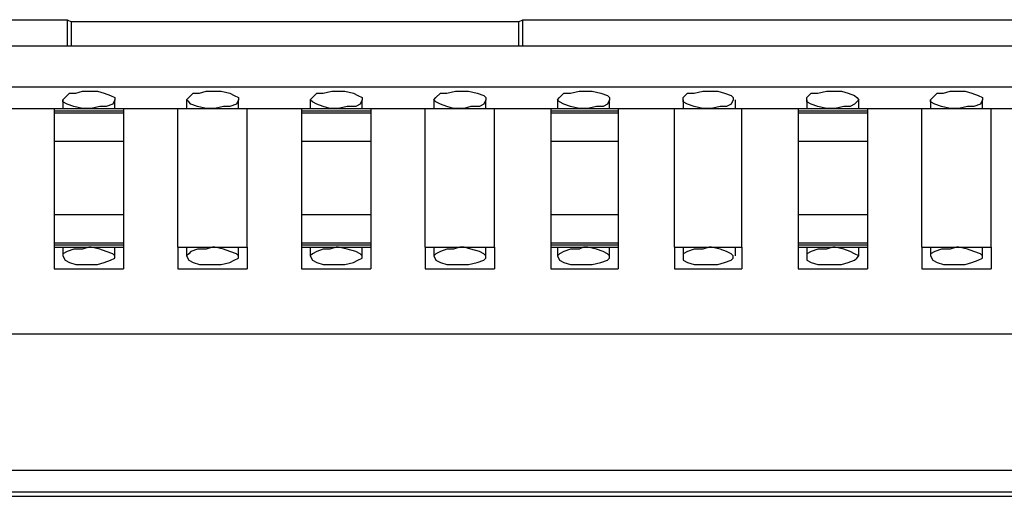
# Model space of a CAD drawing. Extents: x -2.22 to 3.32, y -3.14 to 0.63.
# Drawn here: x -0.31 to 0.14, y -0.67 to -0.45 of the extents above; entities that cross this region are included whole.
import ezdxf

# ---------------------------------------------------------------- set-up
doc = ezdxf.new("R2010")
doc.units = 0
doc.header["$MEASUREMENT"] = 0
doc.layers.add('3', color=3, linetype='CONTINUOUS')
doc.layers.add('7', color=7, linetype='CONTINUOUS')

msp = doc.modelspace()

# ---------------------------------------------------------------- linework, layer by layer
at = {"layer": '3'}
for p, q in [((-0.50984, -0.45374), (-0.28543, -0.45374)), ((-0.28543, -0.45374), (-0.28543, -0.46555)), ((-0.28543, -0.45374), (-0.28346, -0.45472)), ((-0.08071, -0.45472), (-0.28346, -0.45472)), ((-0.28346, -0.46555), (-0.28346, -0.45472)), ((-0.08071, -0.45472), (-0.07874, -0.45374)), ((-0.08071, -0.45472), (-0.08071, -0.46555)), ((-0.07874, -0.46555), (-0.07874, -0.45374)), ((-0.07874, -0.45374), (0.14567, -0.45374)), ((-2.05807, -0.65846), (0.83169, -0.65846)), ((0.83169, -0.66831), (-2.05807, -0.66831)), ((0.80217, -0.67028), (-2.02854, -0.67028))]:
    msp.add_line(p, q, dxfattribs=at)
at = {"layer": '7'}
for p, q in [((-2.03839, -0.46555), (0.81201, -0.46555)), ((-2.03839, -0.48425), (0.81201, -0.48425)), ((-0.2815, -0.4872), (-0.27854, -0.48622)), ((-0.27854, -0.48622), (-0.27559, -0.48622)), ((-0.27559, -0.48622), (-0.27165, -0.48622)), ((-0.27165, -0.48622), (-0.2687, -0.4872)), ((-0.22539, -0.4872), (-0.22244, -0.48622)), ((-0.22244, -0.48622), (-0.21949, -0.48622)), ((-0.21949, -0.48622), (-0.21555, -0.48622)), ((-0.21555, -0.48622), (-0.21161, -0.4872)), ((-0.16929, -0.4872), (-0.16535, -0.48622)), ((-0.16535, -0.48622), (-0.16339, -0.48622)), ((-0.16339, -0.48622), (-0.15945, -0.48622)), ((-0.15945, -0.48622), (-0.15551, -0.4872)), ((-0.11319, -0.4872), (-0.10925, -0.48622)), ((-0.10925, -0.48622), (-0.10728, -0.48622)), ((-0.10728, -0.48622), (-0.10335, -0.48622)), ((-0.10335, -0.48622), (-0.09941, -0.4872)), ((-0.05709, -0.4872), (-0.05315, -0.48622)), ((-0.05315, -0.48622), (-0.05118, -0.48622)), ((-0.05118, -0.48622), (-0.04724, -0.48622)), ((-0.04724, -0.48622), (-0.04331, -0.4872)), ((-0.00098, -0.4872), (0.00295, -0.48622)), ((0.00295, -0.48622), (0.00591, -0.48622)), ((0.00591, -0.48622), (0.00984, -0.48622)), ((0.00984, -0.48622), (0.0128, -0.4872)), ((0.05512, -0.4872), (0.05906, -0.48622)), ((0.05906, -0.48622), (0.06201, -0.48622)), ((0.06201, -0.48622), (0.06594, -0.48622)), ((0.06594, -0.48622), (0.0689, -0.4872)), ((0.1122, -0.4872), (0.11516, -0.48622)), ((0.11516, -0.48622), (0.11811, -0.48622)), ((0.11811, -0.48622), (0.12205, -0.48622)), ((0.12205, -0.48622), (0.125, -0.4872)), ((-0.2874, -0.49016), (-0.28642, -0.48917)), ((-0.2874, -0.49016), (-0.2874, -0.49409)), ((-0.2874, -0.49114), (-0.2874, -0.49016)), ((-0.28543, -0.49213), (-0.2874, -0.49114)), ((-0.28642, -0.48917), (-0.28445, -0.4872)), ((-0.28445, -0.4872), (-0.2815, -0.4872)), ((-0.2687, -0.4872), (-0.26575, -0.48819)), ((-0.26575, -0.48819), (-0.26378, -0.48917)), ((-0.26378, -0.49016), (-0.26476, -0.49213)), ((-0.26378, -0.48917), (-0.26378, -0.49016)), ((-0.26378, -0.49409), (-0.26378, -0.49016)), ((-0.2313, -0.49016), (-0.23031, -0.48917)), ((-0.2313, -0.49016), (-0.2313, -0.49409)), ((-0.23031, -0.49114), (-0.2313, -0.49016)), ((-0.23031, -0.48917), (-0.22835, -0.4872)), ((-0.22933, -0.49213), (-0.23031, -0.49114)), ((-0.22835, -0.4872), (-0.22539, -0.4872)), ((-0.21161, -0.4872), (-0.20965, -0.48819)), ((-0.20965, -0.48819), (-0.20768, -0.48917)), ((-0.20768, -0.49016), (-0.20866, -0.49213)), ((-0.20768, -0.48917), (-0.20768, -0.49016)), ((-0.20768, -0.49409), (-0.20768, -0.49016)), ((-0.1752, -0.49016), (-0.17421, -0.48917)), ((-0.1752, -0.49016), (-0.1752, -0.49409)), ((-0.17421, -0.49114), (-0.1752, -0.49016)), ((-0.17421, -0.48917), (-0.17224, -0.4872)), ((-0.17224, -0.49213), (-0.17421, -0.49114)), ((-0.17224, -0.4872), (-0.16929, -0.4872)), ((-0.15551, -0.4872), (-0.15354, -0.48819)), ((-0.15354, -0.48819), (-0.15157, -0.48917)), ((-0.15157, -0.49016), (-0.15256, -0.49213)), ((-0.15157, -0.48917), (-0.15157, -0.49016)), ((-0.15157, -0.49409), (-0.15157, -0.49016)), ((-0.11909, -0.49016), (-0.11811, -0.48917)), ((-0.11909, -0.49016), (-0.11909, -0.49409)), ((-0.11811, -0.49114), (-0.11909, -0.49016)), ((-0.11811, -0.48917), (-0.11614, -0.4872)), ((-0.11614, -0.49213), (-0.11811, -0.49114)), ((-0.11614, -0.4872), (-0.11319, -0.4872)), ((-0.09941, -0.4872), (-0.09646, -0.48819)), ((-0.09646, -0.48819), (-0.09547, -0.48917)), ((-0.09547, -0.49016), (-0.09646, -0.49213)), ((-0.09547, -0.48917), (-0.09547, -0.49016)), ((-0.09547, -0.49409), (-0.09547, -0.49016)), ((-0.06299, -0.49016), (-0.06201, -0.48917)), ((-0.06299, -0.49016), (-0.06299, -0.49409)), ((-0.06201, -0.49114), (-0.06299, -0.49016)), ((-0.06201, -0.48917), (-0.06004, -0.4872)), ((-0.06004, -0.49213), (-0.06201, -0.49114)), ((-0.06004, -0.4872), (-0.05709, -0.4872)), ((-0.04331, -0.4872), (-0.04035, -0.48819)), ((-0.04035, -0.48819), (-0.03937, -0.48917)), ((-0.03937, -0.49016), (-0.04035, -0.49213)), ((-0.03937, -0.48917), (-0.03937, -0.49016)), ((-0.03937, -0.49409), (-0.03937, -0.49016)), ((-0.00591, -0.48917), (-0.00394, -0.4872)), ((-0.00591, -0.49016), (-0.00591, -0.48917)), ((-0.00591, -0.49016), (-0.00591, -0.49409)), ((-0.00591, -0.49114), (-0.00591, -0.49016)), ((-0.00394, -0.49213), (-0.00591, -0.49114)), ((-0.00394, -0.4872), (-0.00098, -0.4872)), ((0.0128, -0.4872), (0.01575, -0.48819)), ((0.01575, -0.48819), (0.01673, -0.48917)), ((0.01673, -0.49016), (0.01575, -0.49213)), ((0.01673, -0.48917), (0.01673, -0.49016)), ((0.01772, -0.49409), (0.01772, -0.49016)), ((0.0502, -0.48917), (0.05217, -0.4872)), ((0.0502, -0.49016), (0.0502, -0.48917)), ((0.0502, -0.49016), (0.0502, -0.49409)), ((0.0502, -0.49114), (0.0502, -0.49016)), ((0.05217, -0.49213), (0.0502, -0.49114)), ((0.05217, -0.4872), (0.05512, -0.4872)), ((0.0689, -0.4872), (0.07185, -0.48819)), ((0.07185, -0.48819), (0.07283, -0.48917)), ((0.07382, -0.49016), (0.07185, -0.49213)), ((0.07283, -0.48917), (0.07382, -0.49016)), ((0.07382, -0.49409), (0.07382, -0.49016)), ((0.1063, -0.49016), (0.10728, -0.48917)), ((0.1063, -0.49016), (0.1063, -0.49409)), ((0.1063, -0.49114), (0.1063, -0.49016)), ((0.10827, -0.49213), (0.1063, -0.49114)), ((0.10728, -0.48917), (0.10925, -0.4872)), ((0.10925, -0.4872), (0.1122, -0.4872)), ((0.125, -0.4872), (0.12795, -0.48819)), ((0.12795, -0.48819), (0.12992, -0.48917)), ((0.12992, -0.49016), (0.12894, -0.49213)), ((0.12992, -0.48917), (0.12992, -0.49016)), ((0.12992, -0.49409), (0.12992, -0.49016)), ((-0.31594, -0.49409), (-0.29134, -0.49409)), ((-0.29134, -0.49409), (-0.29134, -0.49508)), ((-0.29134, -0.49409), (-0.25984, -0.49409)), ((-0.29134, -0.49508), (-0.25984, -0.49508)), ((-0.29134, -0.49508), (-0.29134, -0.49606)), ((-0.28248, -0.49311), (-0.28543, -0.49213)), ((-0.27854, -0.49409), (-0.28248, -0.49311)), ((-0.27559, -0.49409), (-0.27854, -0.49409)), ((-0.27461, -0.49409), (-0.27559, -0.49409)), ((-0.27067, -0.49311), (-0.27461, -0.49409)), ((-0.26772, -0.49311), (-0.27067, -0.49311)), ((-0.26476, -0.49213), (-0.26772, -0.49311)), ((-0.25984, -0.49409), (-0.25984, -0.49508)), ((-0.25984, -0.49409), (-0.23524, -0.49409)), ((-0.25984, -0.49508), (-0.25984, -0.49606)), ((-0.23524, -0.55709), (-0.23524, -0.49409)), ((-0.23524, -0.49409), (-0.20374, -0.49409)), ((-0.22638, -0.49311), (-0.22933, -0.49213)), ((-0.22244, -0.49409), (-0.22638, -0.49311)), ((-0.21949, -0.49409), (-0.22244, -0.49409)), ((-0.2185, -0.49409), (-0.21949, -0.49409)), ((-0.21457, -0.49311), (-0.2185, -0.49409)), ((-0.21161, -0.49311), (-0.21457, -0.49311)), ((-0.20866, -0.49213), (-0.21161, -0.49311)), ((-0.20374, -0.55709), (-0.20374, -0.49409)), ((-0.20374, -0.49409), (-0.17913, -0.49409)), ((-0.17913, -0.49409), (-0.17913, -0.49508)), ((-0.17913, -0.49409), (-0.14764, -0.49409)), ((-0.17913, -0.49508), (-0.14764, -0.49508)), ((-0.17913, -0.49508), (-0.17913, -0.49606)), ((-0.16929, -0.49311), (-0.17224, -0.49213)), ((-0.16634, -0.49409), (-0.16929, -0.49311)), ((-0.16339, -0.49409), (-0.16634, -0.49409)), ((-0.1624, -0.49409), (-0.16339, -0.49409)), ((-0.15846, -0.49311), (-0.1624, -0.49409)), ((-0.15453, -0.49311), (-0.15846, -0.49311)), ((-0.15256, -0.49213), (-0.15453, -0.49311)), ((-0.14764, -0.49409), (-0.14764, -0.49508)), ((-0.14764, -0.49409), (-0.12303, -0.49409)), ((-0.14764, -0.49508), (-0.14764, -0.49606)), ((-0.12303, -0.55709), (-0.12303, -0.49409)), ((-0.12303, -0.49409), (-0.09154, -0.49409)), ((-0.11319, -0.49311), (-0.11614, -0.49213)), ((-0.11024, -0.49409), (-0.11319, -0.49311)), ((-0.10728, -0.49409), (-0.11024, -0.49409)), ((-0.10531, -0.49409), (-0.10728, -0.49409)), ((-0.10236, -0.49311), (-0.10531, -0.49409)), ((-0.09843, -0.49311), (-0.10236, -0.49311)), ((-0.09646, -0.49213), (-0.09843, -0.49311)), ((-0.09154, -0.55709), (-0.09154, -0.49409)), ((-0.09154, -0.49409), (-0.06594, -0.49409)), ((-0.06594, -0.49409), (-0.06594, -0.49508)), ((-0.06594, -0.49409), (-0.03543, -0.49409)), ((-0.06594, -0.49508), (-0.03543, -0.49508)), ((-0.06594, -0.49508), (-0.06594, -0.49606)), ((-0.05709, -0.49311), (-0.06004, -0.49213)), ((-0.05315, -0.49409), (-0.05709, -0.49311)), ((-0.05118, -0.49409), (-0.05315, -0.49409)), ((-0.04921, -0.49409), (-0.05118, -0.49409)), ((-0.04528, -0.49311), (-0.04921, -0.49409)), ((-0.04232, -0.49311), (-0.04528, -0.49311)), ((-0.04035, -0.49213), (-0.04232, -0.49311)), ((-0.03543, -0.49409), (-0.03543, -0.49508)), ((-0.03543, -0.49409), (-0.00984, -0.49409)), ((-0.03543, -0.49508), (-0.03543, -0.49606)), ((-0.00984, -0.55709), (-0.00984, -0.49409)), ((-0.00984, -0.49409), (0.02067, -0.49409)), ((-0.00098, -0.49311), (-0.00394, -0.49213)), ((0.00295, -0.49409), (-0.00098, -0.49311)), ((0.00591, -0.49409), (0.00295, -0.49409)), ((0.00689, -0.49409), (0.00591, -0.49409)), ((0.01083, -0.49311), (0.00689, -0.49409)), ((0.01378, -0.49311), (0.01083, -0.49311)), ((0.01575, -0.49213), (0.01378, -0.49311)), ((0.02067, -0.55709), (0.02067, -0.49409)), ((0.02067, -0.49409), (0.04626, -0.49409)), ((0.04626, -0.49409), (0.04626, -0.49508)), ((0.04626, -0.49409), (0.07776, -0.49409)), ((0.04626, -0.49508), (0.07776, -0.49508)), ((0.04626, -0.49508), (0.04626, -0.49606)), ((0.05512, -0.49311), (0.05217, -0.49213)), ((0.05906, -0.49409), (0.05512, -0.49311)), ((0.06201, -0.49409), (0.05906, -0.49409)), ((0.06299, -0.49409), (0.06201, -0.49409)), ((0.06693, -0.49311), (0.06299, -0.49409)), ((0.06988, -0.49311), (0.06693, -0.49311)), ((0.07185, -0.49213), (0.06988, -0.49311)), ((0.07776, -0.49409), (0.07776, -0.49508)), ((0.07776, -0.49409), (0.10236, -0.49409)), ((0.07776, -0.49508), (0.07776, -0.49606)), ((0.10236, -0.55709), (0.10236, -0.49409)), ((0.10236, -0.49409), (0.13386, -0.49409)), ((0.11122, -0.49311), (0.10827, -0.49213)), ((0.11516, -0.49409), (0.11122, -0.49311)), ((0.11811, -0.49409), (0.11516, -0.49409)), ((0.11909, -0.49409), (0.11811, -0.49409)), ((0.12303, -0.49311), (0.11909, -0.49409)), ((0.12598, -0.49311), (0.12303, -0.49311)), ((0.12894, -0.49213), (0.12598, -0.49311)), ((0.13386, -0.55709), (0.13386, -0.49409)), ((0.13386, -0.49409), (0.15846, -0.49409)), ((-0.29134, -0.49606), (-0.25984, -0.49606)), ((-0.29134, -0.49606), (-0.29134, -0.50098)), ((-0.25984, -0.49606), (-0.25984, -0.50098)), ((-0.17913, -0.49606), (-0.14764, -0.49606)), ((-0.17913, -0.49606), (-0.17913, -0.50098)), ((-0.14764, -0.49606), (-0.14764, -0.50098)), ((-0.06594, -0.49606), (-0.03543, -0.49606)), ((-0.06594, -0.49606), (-0.06594, -0.50098)), ((-0.03543, -0.49606), (-0.03543, -0.50098)), ((0.04626, -0.49606), (0.07776, -0.49606)), ((0.04626, -0.49606), (0.04626, -0.50098)), ((0.07776, -0.49606), (0.07776, -0.50098)), ((-0.29134, -0.50098), (-0.29134, -0.50886)), ((-0.25984, -0.50098), (-0.25984, -0.50886)), ((-0.17913, -0.50098), (-0.17913, -0.50886)), ((-0.14764, -0.50098), (-0.14764, -0.50886)), ((-0.06594, -0.50098), (-0.06594, -0.50886)), ((-0.03543, -0.50098), (-0.03543, -0.50886)), ((0.04626, -0.50098), (0.04626, -0.50886)), ((0.07776, -0.50098), (0.07776, -0.50886)), ((-0.29134, -0.50886), (-0.25984, -0.50886)), ((-0.29134, -0.50886), (-0.29134, -0.54232)), ((-0.25984, -0.50886), (-0.25984, -0.54232)), ((-0.17913, -0.50886), (-0.14764, -0.50886)), ((-0.17913, -0.50886), (-0.17913, -0.54232)), ((-0.14764, -0.50886), (-0.14764, -0.54232)), ((-0.06594, -0.50886), (-0.03543, -0.50886)), ((-0.06594, -0.50886), (-0.06594, -0.54232)), ((-0.03543, -0.50886), (-0.03543, -0.54232)), ((0.04626, -0.50886), (0.07776, -0.50886)), ((0.04626, -0.50886), (0.04626, -0.54232)), ((0.07776, -0.50886), (0.07776, -0.54232)), ((-0.29134, -0.54232), (-0.25984, -0.54232)), ((-0.29134, -0.54232), (-0.29134, -0.5502)), ((-0.25984, -0.54232), (-0.25984, -0.5502)), ((-0.17913, -0.54232), (-0.14764, -0.54232)), ((-0.17913, -0.54232), (-0.17913, -0.5502)), ((-0.14764, -0.54232), (-0.14764, -0.5502)), ((-0.06594, -0.54232), (-0.03543, -0.54232)), ((-0.06594, -0.54232), (-0.06594, -0.5502)), ((-0.03543, -0.54232), (-0.03543, -0.5502)), ((0.04626, -0.54232), (0.07776, -0.54232)), ((0.04626, -0.54232), (0.04626, -0.5502)), ((0.07776, -0.54232), (0.07776, -0.5502)), ((-0.29134, -0.5502), (-0.29134, -0.55512)), ((-0.25984, -0.5502), (-0.25984, -0.55512)), ((-0.17913, -0.5502), (-0.17913, -0.55512)), ((-0.14764, -0.5502), (-0.14764, -0.55512)), ((-0.06594, -0.5502), (-0.06594, -0.55512)), ((-0.03543, -0.5502), (-0.03543, -0.55512)), ((0.04626, -0.5502), (0.04626, -0.55512)), ((0.07776, -0.5502), (0.07776, -0.55512)), ((-0.29134, -0.55512), (-0.25984, -0.55512)), ((-0.29134, -0.55512), (-0.29134, -0.5561)), ((-0.29134, -0.5561), (-0.25984, -0.5561)), ((-0.29134, -0.5561), (-0.29134, -0.55709)), ((-0.29134, -0.55709), (-0.25984, -0.55709)), ((-0.29134, -0.55709), (-0.29134, -0.56004)), ((-0.2874, -0.55709), (-0.2874, -0.56102)), ((-0.28248, -0.55807), (-0.28543, -0.55906)), ((-0.27854, -0.55807), (-0.28248, -0.55807)), ((-0.27559, -0.55709), (-0.27854, -0.55807)), ((-0.27461, -0.55709), (-0.27559, -0.55709)), ((-0.27067, -0.55807), (-0.27461, -0.55709)), ((-0.26772, -0.55906), (-0.27067, -0.55807)), ((-0.26378, -0.56102), (-0.26378, -0.55709)), ((-0.25984, -0.55512), (-0.25984, -0.5561)), ((-0.25984, -0.5561), (-0.25984, -0.55709)), ((-0.25984, -0.55709), (-0.25984, -0.56004)), ((-0.23524, -0.55709), (-0.23524, -0.56004)), ((-0.23524, -0.55709), (-0.20374, -0.55709)), ((-0.2313, -0.55709), (-0.2313, -0.56102)), ((-0.22638, -0.55807), (-0.22933, -0.55906)), ((-0.22244, -0.55807), (-0.22638, -0.55807)), ((-0.21949, -0.55709), (-0.22244, -0.55807)), ((-0.2185, -0.55709), (-0.21949, -0.55709)), ((-0.21457, -0.55807), (-0.2185, -0.55709)), ((-0.21161, -0.55906), (-0.21457, -0.55807)), ((-0.20768, -0.56102), (-0.20768, -0.55709)), ((-0.20374, -0.55709), (-0.20374, -0.56004)), ((-0.17913, -0.55512), (-0.14764, -0.55512)), ((-0.17913, -0.55512), (-0.17913, -0.5561)), ((-0.17913, -0.5561), (-0.14764, -0.5561)), ((-0.17913, -0.5561), (-0.17913, -0.55709)), ((-0.17913, -0.55709), (-0.14764, -0.55709)), ((-0.17913, -0.55709), (-0.17913, -0.56004)), ((-0.1752, -0.55709), (-0.1752, -0.56102)), ((-0.16929, -0.55807), (-0.17224, -0.55906)), ((-0.16634, -0.55807), (-0.16929, -0.55807)), ((-0.16339, -0.55709), (-0.16634, -0.55807)), ((-0.1624, -0.55709), (-0.16339, -0.55709)), ((-0.15846, -0.55807), (-0.1624, -0.55709)), ((-0.15453, -0.55906), (-0.15846, -0.55807)), ((-0.15157, -0.56102), (-0.15157, -0.55709)), ((-0.14764, -0.55512), (-0.14764, -0.5561)), ((-0.14764, -0.5561), (-0.14764, -0.55709)), ((-0.14764, -0.55709), (-0.14764, -0.56004)), ((-0.12303, -0.55709), (-0.12303, -0.56004)), ((-0.12303, -0.55709), (-0.09154, -0.55709)), ((-0.11909, -0.55709), (-0.11909, -0.56102)), ((-0.11319, -0.55807), (-0.11614, -0.55906)), ((-0.11024, -0.55807), (-0.11319, -0.55807)), ((-0.10728, -0.55709), (-0.11024, -0.55807)), ((-0.10531, -0.55709), (-0.10728, -0.55709)), ((-0.10236, -0.55807), (-0.10531, -0.55709)), ((-0.09843, -0.55906), (-0.10236, -0.55807)), ((-0.09547, -0.56102), (-0.09547, -0.55709)), ((-0.09154, -0.55709), (-0.09154, -0.56004)), ((-0.06594, -0.55512), (-0.03543, -0.55512)), ((-0.06594, -0.55512), (-0.06594, -0.5561)), ((-0.06594, -0.5561), (-0.03543, -0.5561)), ((-0.06594, -0.5561), (-0.06594, -0.55709)), ((-0.06594, -0.55709), (-0.03543, -0.55709)), ((-0.06594, -0.55709), (-0.06594, -0.56004)), ((-0.06299, -0.55709), (-0.06299, -0.56102)), ((-0.05709, -0.55807), (-0.06004, -0.55906)), ((-0.05315, -0.55807), (-0.05709, -0.55807)), ((-0.05118, -0.55709), (-0.05315, -0.55807)), ((-0.04921, -0.55709), (-0.05118, -0.55709)), ((-0.04528, -0.55807), (-0.04921, -0.55709)), ((-0.04232, -0.55906), (-0.04528, -0.55807)), ((-0.03937, -0.56102), (-0.03937, -0.55709)), ((-0.03543, -0.55512), (-0.03543, -0.5561)), ((-0.03543, -0.5561), (-0.03543, -0.55709)), ((-0.03543, -0.55709), (-0.03543, -0.56004)), ((-0.00984, -0.55709), (-0.00984, -0.56004)), ((-0.00984, -0.55709), (0.02067, -0.55709)), ((-0.00591, -0.55709), (-0.00591, -0.56102)), ((-0.00098, -0.55807), (-0.00394, -0.55906)), ((0.00295, -0.55807), (-0.00098, -0.55807)), ((0.00591, -0.55709), (0.00295, -0.55807)), ((0.00689, -0.55709), (0.00591, -0.55709)), ((0.01083, -0.55807), (0.00689, -0.55709)), ((0.01378, -0.55906), (0.01083, -0.55807)), ((0.01772, -0.56102), (0.01772, -0.55709)), ((0.02067, -0.55709), (0.02067, -0.56004)), ((0.04626, -0.55512), (0.07776, -0.55512)), ((0.04626, -0.55512), (0.04626, -0.5561)), ((0.04626, -0.5561), (0.07776, -0.5561)), ((0.04626, -0.5561), (0.04626, -0.55709)), ((0.04626, -0.55709), (0.07776, -0.55709)), ((0.04626, -0.55709), (0.04626, -0.56004)), ((0.0502, -0.55709), (0.0502, -0.56102)), ((0.05512, -0.55807), (0.05217, -0.55906)), ((0.05906, -0.55807), (0.05512, -0.55807)), ((0.06201, -0.55709), (0.05906, -0.55807)), ((0.06299, -0.55709), (0.06201, -0.55709)), ((0.06693, -0.55807), (0.06299, -0.55709)), ((0.06988, -0.55906), (0.06693, -0.55807)), ((0.07382, -0.56102), (0.07382, -0.55709)), ((0.07776, -0.55512), (0.07776, -0.5561)), ((0.07776, -0.5561), (0.07776, -0.55709)), ((0.07776, -0.55709), (0.07776, -0.56004)), ((0.10236, -0.55709), (0.10236, -0.56004)), ((0.10236, -0.55709), (0.13386, -0.55709)), ((0.1063, -0.55709), (0.1063, -0.56102)), ((0.11122, -0.55807), (0.10827, -0.55906)), ((0.11516, -0.55807), (0.11122, -0.55807)), ((0.11811, -0.55709), (0.11516, -0.55807)), ((0.11909, -0.55709), (0.11811, -0.55709)), ((0.12303, -0.55807), (0.11909, -0.55709)), ((0.12598, -0.55906), (0.12303, -0.55807)), ((0.12992, -0.56102), (0.12992, -0.55709)), ((0.13386, -0.55709), (0.13386, -0.56004)), ((-0.29134, -0.56004), (-0.29134, -0.56693)), ((-0.28543, -0.55906), (-0.2874, -0.56004)), ((-0.2874, -0.56004), (-0.2874, -0.56102)), ((-0.2874, -0.56102), (-0.28642, -0.56299)), ((-0.26476, -0.56004), (-0.26772, -0.55906)), ((-0.26575, -0.56299), (-0.26378, -0.56201)), ((-0.26378, -0.56102), (-0.26476, -0.56004)), ((-0.26378, -0.56201), (-0.26378, -0.56102)), ((-0.25984, -0.56004), (-0.25984, -0.56693)), ((-0.23524, -0.56004), (-0.23524, -0.56693)), ((-0.23031, -0.56004), (-0.2313, -0.56102)), ((-0.2313, -0.56102), (-0.23031, -0.56299)), ((-0.22933, -0.55906), (-0.23031, -0.56004)), ((-0.20866, -0.56004), (-0.21161, -0.55906)), ((-0.20965, -0.56299), (-0.20768, -0.56201)), ((-0.20768, -0.56102), (-0.20866, -0.56004)), ((-0.20768, -0.56201), (-0.20768, -0.56102)), ((-0.20374, -0.56004), (-0.20374, -0.56693)), ((-0.17913, -0.56004), (-0.17913, -0.56693)), ((-0.17421, -0.56004), (-0.1752, -0.56102)), ((-0.1752, -0.56102), (-0.17421, -0.56299)), ((-0.17224, -0.55906), (-0.17421, -0.56004)), ((-0.15256, -0.56004), (-0.15453, -0.55906)), ((-0.15354, -0.56299), (-0.15157, -0.56201)), ((-0.15157, -0.56102), (-0.15256, -0.56004)), ((-0.15157, -0.56201), (-0.15157, -0.56102)), ((-0.14764, -0.56004), (-0.14764, -0.56693)), ((-0.12303, -0.56004), (-0.12303, -0.56693)), ((-0.11811, -0.56004), (-0.11909, -0.56102)), ((-0.11909, -0.56102), (-0.11811, -0.56299)), ((-0.11614, -0.55906), (-0.11811, -0.56004)), ((-0.09646, -0.56004), (-0.09843, -0.55906)), ((-0.09547, -0.56102), (-0.09646, -0.56004)), ((-0.09646, -0.56299), (-0.09547, -0.56201)), ((-0.09547, -0.56201), (-0.09547, -0.56102)), ((-0.09154, -0.56004), (-0.09154, -0.56693)), ((-0.06594, -0.56004), (-0.06594, -0.56693)), ((-0.06201, -0.56004), (-0.06299, -0.56102)), ((-0.06299, -0.56102), (-0.06201, -0.56299)), ((-0.06004, -0.55906), (-0.06201, -0.56004)), ((-0.04035, -0.56004), (-0.04232, -0.55906)), ((-0.03937, -0.56102), (-0.04035, -0.56004)), ((-0.04035, -0.56299), (-0.03937, -0.56201)), ((-0.03937, -0.56201), (-0.03937, -0.56102)), ((-0.03543, -0.56004), (-0.03543, -0.56693)), ((-0.00984, -0.56004), (-0.00984, -0.56693)), ((-0.00394, -0.55906), (-0.00591, -0.56004)), ((-0.00591, -0.56004), (-0.00591, -0.56102)), ((-0.00591, -0.56102), (-0.00591, -0.56299)), ((0.01575, -0.56004), (0.01378, -0.55906)), ((0.01673, -0.56102), (0.01575, -0.56004)), ((0.01575, -0.56299), (0.01673, -0.56201)), ((0.01673, -0.56201), (0.01673, -0.56102)), ((0.02067, -0.56004), (0.02067, -0.56693)), ((0.04626, -0.56004), (0.04626, -0.56693)), ((0.05217, -0.55906), (0.0502, -0.56004)), ((0.0502, -0.56004), (0.0502, -0.56102)), ((0.0502, -0.56102), (0.0502, -0.56299)), ((0.07185, -0.56004), (0.06988, -0.55906)), ((0.07382, -0.56102), (0.07185, -0.56004)), ((0.07185, -0.56299), (0.07283, -0.56201)), ((0.07283, -0.56201), (0.07382, -0.56102)), ((0.07776, -0.56004), (0.07776, -0.56693)), ((0.10236, -0.56004), (0.10236, -0.56693)), ((0.10827, -0.55906), (0.1063, -0.56004)), ((0.1063, -0.56004), (0.1063, -0.56102)), ((0.1063, -0.56102), (0.10728, -0.56299)), ((0.12894, -0.56004), (0.12598, -0.55906)), ((0.12795, -0.56299), (0.12992, -0.56201)), ((0.12992, -0.56102), (0.12894, -0.56004)), ((0.12992, -0.56201), (0.12992, -0.56102)), ((0.13386, -0.56004), (0.13386, -0.56693)), ((-0.29134, -0.56693), (-0.25984, -0.56693)), ((-0.28642, -0.56299), (-0.28445, -0.56398)), ((-0.28445, -0.56398), (-0.2815, -0.56496)), ((-0.2815, -0.56496), (-0.27854, -0.56496)), ((-0.27854, -0.56496), (-0.27559, -0.56496)), ((-0.27559, -0.56496), (-0.27165, -0.56496)), ((-0.27165, -0.56496), (-0.2687, -0.56398)), ((-0.2687, -0.56398), (-0.26575, -0.56299)), ((-0.23524, -0.56693), (-0.20374, -0.56693)), ((-0.23031, -0.56299), (-0.22835, -0.56398)), ((-0.22835, -0.56398), (-0.22539, -0.56496)), ((-0.22539, -0.56496), (-0.22244, -0.56496)), ((-0.22244, -0.56496), (-0.21949, -0.56496)), ((-0.21949, -0.56496), (-0.21555, -0.56496)), ((-0.21555, -0.56496), (-0.21161, -0.56398)), ((-0.21161, -0.56398), (-0.20965, -0.56299)), ((-0.17913, -0.56693), (-0.14764, -0.56693)), ((-0.17421, -0.56299), (-0.17224, -0.56398)), ((-0.17224, -0.56398), (-0.16929, -0.56496)), ((-0.16929, -0.56496), (-0.16535, -0.56496)), ((-0.16535, -0.56496), (-0.16339, -0.56496)), ((-0.16339, -0.56496), (-0.15945, -0.56496)), ((-0.15945, -0.56496), (-0.15551, -0.56398)), ((-0.15551, -0.56398), (-0.15354, -0.56299)), ((-0.12303, -0.56693), (-0.09154, -0.56693)), ((-0.11811, -0.56299), (-0.11614, -0.56398)), ((-0.11614, -0.56398), (-0.11319, -0.56496)), ((-0.11319, -0.56496), (-0.10925, -0.56496)), ((-0.10925, -0.56496), (-0.10728, -0.56496)), ((-0.10728, -0.56496), (-0.10335, -0.56496)), ((-0.10335, -0.56496), (-0.09941, -0.56398)), ((-0.09941, -0.56398), (-0.09646, -0.56299)), ((-0.06594, -0.56693), (-0.03543, -0.56693)), ((-0.06201, -0.56299), (-0.06004, -0.56398)), ((-0.06004, -0.56398), (-0.05709, -0.56496)), ((-0.05709, -0.56496), (-0.05315, -0.56496)), ((-0.05315, -0.56496), (-0.05118, -0.56496)), ((-0.05118, -0.56496), (-0.04724, -0.56496)), ((-0.04724, -0.56496), (-0.04331, -0.56398)), ((-0.04331, -0.56398), (-0.04035, -0.56299)), ((-0.00984, -0.56693), (0.02067, -0.56693)), ((-0.00591, -0.56299), (-0.00394, -0.56398)), ((-0.00394, -0.56398), (-0.00098, -0.56496)), ((-0.00098, -0.56496), (0.00295, -0.56496)), ((0.00295, -0.56496), (0.00591, -0.56496)), ((0.00591, -0.56496), (0.00984, -0.56496)), ((0.00984, -0.56496), (0.0128, -0.56398)), ((0.0128, -0.56398), (0.01575, -0.56299)), ((0.04626, -0.56693), (0.07776, -0.56693)), ((0.0502, -0.56299), (0.05217, -0.56398)), ((0.05217, -0.56398), (0.05512, -0.56496)), ((0.05512, -0.56496), (0.05906, -0.56496)), ((0.05906, -0.56496), (0.06201, -0.56496)), ((0.06201, -0.56496), (0.06594, -0.56496)), ((0.06594, -0.56496), (0.0689, -0.56398)), ((0.0689, -0.56398), (0.07185, -0.56299)), ((0.10236, -0.56693), (0.13386, -0.56693)), ((0.10728, -0.56299), (0.10925, -0.56398)), ((0.10925, -0.56398), (0.1122, -0.56496)), ((0.1122, -0.56496), (0.11516, -0.56496)), ((0.11516, -0.56496), (0.11811, -0.56496)), ((0.11811, -0.56496), (0.12205, -0.56496)), ((0.12205, -0.56496), (0.125, -0.56398)), ((0.125, -0.56398), (0.12795, -0.56299)), ((-2.05315, -0.59646), (0.82579, -0.59646))]:
    msp.add_line(p, q, dxfattribs=at)

doc.saveas('drawing.dxf')
